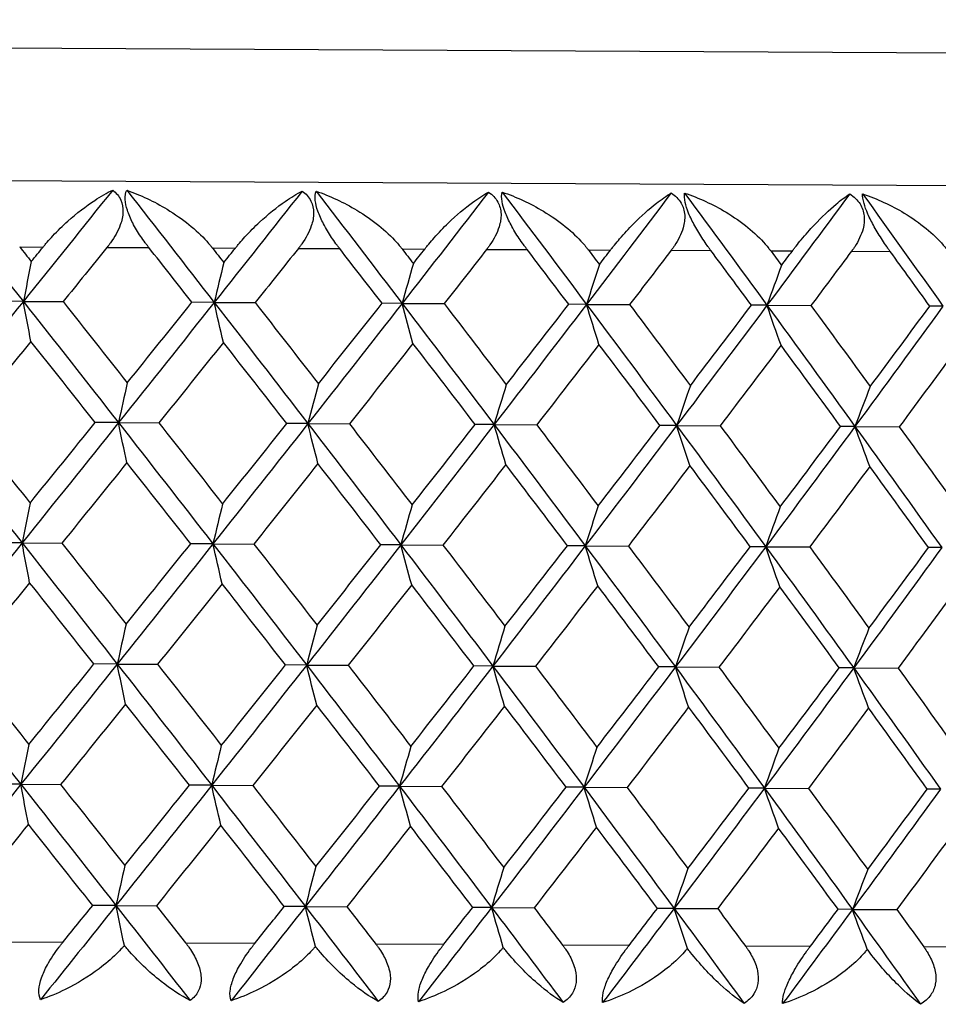
# Model space of a CAD drawing. Units: millimetres. Extents: x 32 to 1156, y 32 to 808.
# Drawn here: x 183 to 189, y 289 to 295 of the extents above; entities that cross this region are included whole.
import ezdxf

# ---------------------------------------------------------------- set-up
doc = ezdxf.new("R2010")
doc.units = ezdxf.units.MM
doc.header["$LTSCALE"] = 4
doc.layers.add('Visible (ISO)', color=7, linetype='Continuous', lineweight=25, true_color=0x00003f)
doc.layers.add('Visible Narrow (ISO)', color=7, linetype='Continuous', lineweight=25, true_color=0x00003f)

msp = doc.modelspace()

# ---------------------------------------------------------------- linework, layer by layer
at = {"layer": 'Visible (ISO)'}
for p, q in [((183.1593, 293.3054), (183.0122, 293.3062)), ((183.1593, 293.3054), (183.3995, 293.3042)), ((184.3121, 293.2995), (184.1779, 293.3002)), ((184.3121, 293.2995), (184.5597, 293.2982)), ((185.4472, 293.2936), (185.3261, 293.2942)), ((185.4472, 293.2936), (185.7014, 293.2923)), ((186.5614, 293.2878), (186.4537, 293.2884)), ((186.5614, 293.2878), (186.8216, 293.2865)), ((187.6517, 293.2822), (187.5578, 293.2826)), ((187.6517, 293.2822), (187.9172, 293.2808)), ((188.715, 293.2767), (188.6351, 293.2771)), ((183.734, 292.5733), (183.5932, 292.574)), ((183.734, 292.5733), (183.9779, 292.572)), ((184.8783, 292.5674), (184.7506, 292.568)), ((184.8783, 292.5674), (185.1293, 292.5661)), ((186.0033, 292.5615), (185.8889, 292.5621)), ((186.0033, 292.5615), (186.2607, 292.5602)), ((187.1059, 292.5558), (187.0051, 292.5563)), ((187.1059, 292.5558), (187.3689, 292.5545)), ((188.1831, 292.5502), (188.0962, 292.5507)), ((188.1831, 292.5502), (188.451, 292.5488)), ((183.1517, 291.8471), (183.0047, 291.8479)), ((183.1517, 291.8471), (183.3919, 291.8459)), ((184.3046, 291.8412), (184.1703, 291.8419)), ((184.3046, 291.8412), (184.5521, 291.8399)), ((185.4397, 291.8353), (185.3185, 291.8359)), ((185.4397, 291.8353), (185.6939, 291.834)), ((186.5538, 291.8295), (186.4462, 291.8301)), ((186.5538, 291.8295), (186.8141, 291.8282)), ((187.6441, 291.8238), (187.5502, 291.8243)), ((187.6441, 291.8238), (187.9096, 291.8225)), ((188.7074, 291.8183), (188.6275, 291.8188)), ((183.7264, 291.115), (183.5857, 291.1157)), ((183.7264, 291.115), (183.9703, 291.1137)), ((184.8708, 291.109), (184.743, 291.1097)), ((184.8708, 291.109), (185.1217, 291.1077)), ((185.9958, 291.1032), (185.8813, 291.1038)), ((185.9958, 291.1032), (186.2531, 291.1019)), ((187.0984, 291.0975), (186.9976, 291.098)), ((187.0984, 291.0975), (187.3613, 291.0961)), ((188.1755, 291.0919), (188.0886, 291.0924)), ((188.1755, 291.0919), (188.4434, 291.0905)), ((183.1442, 290.3888), (182.9971, 290.3896)), ((183.1442, 290.3888), (183.3843, 290.3876)), ((184.297, 290.3828), (184.1627, 290.3835)), ((184.297, 290.3828), (184.5446, 290.3816)), ((185.4321, 290.377), (185.311, 290.3776)), ((185.4321, 290.377), (185.6863, 290.3756)), ((186.5463, 290.3712), (186.4386, 290.3717)), ((186.5463, 290.3712), (186.8065, 290.3698)), ((187.6365, 290.3655), (187.5426, 290.366)), ((187.6365, 290.3655), (187.902, 290.3642)), ((188.6999, 290.36), (188.62, 290.3604)), ((183.7188, 289.6567), (183.5781, 289.6574)), ((183.7188, 289.6567), (183.9628, 289.6554)), ((184.8632, 289.6507), (184.7354, 289.6514)), ((184.8632, 289.6507), (185.1142, 289.6494)), ((185.9882, 289.6449), (185.8738, 289.6455)), ((185.9882, 289.6449), (186.2455, 289.6436)), ((187.0908, 289.6392), (186.99, 289.6397)), ((187.0908, 289.6392), (187.3538, 289.6378)), ((188.168, 289.6336), (188.0811, 289.6341)), ((188.168, 289.6336), (188.4358, 289.6322))]:
    msp.add_line(p, q, dxfattribs=at)
for points in [[(182.6236, 293.9838), (182.8026, 293.7577), (182.9812, 293.5316), (183.1593, 293.3054)], [(183.6989, 293.9782), (183.5196, 293.754), (183.3397, 293.5297), (183.1593, 293.3054)], [(183.7836, 293.9778), (183.9604, 293.7517), (184.1366, 293.5256), (184.3121, 293.2995)], [(184.8439, 293.9723), (184.6673, 293.748), (184.49, 293.5237), (184.3121, 293.2995)], [(184.9273, 293.9719), (185.1013, 293.7458), (185.2746, 293.5197), (185.4472, 293.2936)], [(185.9696, 293.9665), (185.7963, 293.7422), (185.6221, 293.5179), (185.4472, 293.2936)], [(186.0515, 293.966), (186.2223, 293.74), (186.3923, 293.5139), (186.5614, 293.2878)], [(187.0731, 293.9607), (186.9034, 293.7364), (186.7328, 293.5121), (186.5614, 293.2878)], [(187.1533, 293.9603), (187.3203, 293.7343), (187.4865, 293.5082), (187.6517, 293.2822)], [(188.1513, 293.9552), (187.9857, 293.7308), (187.8192, 293.5065), (187.6517, 293.2822)], [(188.2294, 293.9548), (188.3923, 293.7287), (188.5542, 293.5027), (188.715, 293.2767)], [(183.1371, 293.6347), (183.1605, 293.6053), (183.1839, 293.5758), (183.2073, 293.5464)], [(183.2073, 293.5464), (183.231, 293.5756), (183.2547, 293.6048), (183.2784, 293.634)], [(183.6645, 293.632), (183.5763, 293.5227), (183.4879, 293.4135), (183.3995, 293.3042)], [(184.1779, 293.3002), (184.0913, 293.4103), (184.0047, 293.5205), (183.9179, 293.6307)], [(184.301, 293.6287), (184.3241, 293.5992), (184.3472, 293.5698), (184.3703, 293.5403)], [(184.3703, 293.5403), (184.3936, 293.5695), (184.417, 293.5988), (184.4404, 293.628)], [(184.8208, 293.626), (184.7339, 293.5167), (184.6469, 293.4074), (184.5597, 293.2982)], [(185.3261, 293.2942), (185.241, 293.4044), (185.1557, 293.5145), (185.0703, 293.6247)], [(185.4472, 293.6228), (185.4699, 293.5933), (185.4926, 293.5638), (185.5153, 293.5344)], [(185.5153, 293.5344), (185.5383, 293.5636), (185.5613, 293.5928), (185.5842, 293.622)], [(185.958, 293.6201), (185.8727, 293.5108), (185.7871, 293.4015), (185.7014, 293.2923)], [(186.4537, 293.2884), (186.3703, 293.3985), (186.2867, 293.5087), (186.2029, 293.6188)], [(186.5725, 293.6169), (186.5948, 293.5875), (186.617, 293.558), (186.6393, 293.5286)], [(186.6393, 293.5286), (186.6618, 293.5578), (186.6843, 293.587), (186.7068, 293.6162)], [(187.0729, 293.6143), (186.9893, 293.505), (186.9056, 293.3957), (186.8216, 293.2865)], [(187.5578, 293.2826), (187.4762, 293.3928), (187.3945, 293.5029), (187.3125, 293.6131)], [(187.6739, 293.6112), (187.6956, 293.5818), (187.7174, 293.5523), (187.7391, 293.5229)], [(187.7391, 293.5229), (187.7611, 293.5521), (187.7831, 293.5813), (187.8051, 293.6105)], [(188.1624, 293.6087), (188.0809, 293.4994), (187.9991, 293.3901), (187.9172, 293.2808)], [(188.6351, 293.2771), (188.5557, 293.3872), (188.476, 293.4973), (188.3961, 293.6075)], [(183.2073, 293.5464), (183.1912, 293.4665), (183.1752, 293.3862), (183.1593, 293.3054)], [(184.3703, 293.5403), (184.3507, 293.4605), (184.3314, 293.3802), (184.3121, 293.2995)], [(185.5153, 293.5344), (185.4924, 293.4546), (185.4697, 293.3743), (185.4472, 293.2936)], [(186.6393, 293.5286), (186.6131, 293.4487), (186.5872, 293.3685), (186.5614, 293.2878)], [(187.7391, 293.5229), (187.7097, 293.4431), (187.6806, 293.3628), (187.6517, 293.2822)], [(183.1593, 293.3054), (182.9646, 293.0634), (182.7693, 292.8214), (182.5734, 292.5793)], [(183.1593, 293.3054), (183.3515, 293.0614), (183.5431, 292.8173), (183.734, 292.5733)], [(183.2048, 293.0641), (183.1895, 293.1441), (183.1743, 293.2246), (183.1593, 293.3054)], [(183.3995, 293.3042), (183.529, 293.1409), (183.6582, 292.9775), (183.787, 292.8142)], [(184.3121, 293.2995), (184.1201, 293.0574), (183.9274, 292.8153), (183.734, 292.5733)], [(183.787, 292.8142), (183.9176, 292.9762), (184.0479, 293.1381), (184.1779, 293.3002)], [(184.3121, 293.2995), (184.5016, 293.0554), (184.6904, 292.8114), (184.8783, 292.5674)], [(184.3678, 293.058), (184.3491, 293.1381), (184.3305, 293.2186), (184.3121, 293.2995)], [(184.5597, 293.2982), (184.6873, 293.1348), (184.8145, 292.9715), (184.9414, 292.8082)], [(185.4472, 293.2936), (185.2584, 293.0515), (185.0688, 292.8094), (184.8783, 292.5674)], [(184.9414, 292.8082), (185.07, 292.9702), (185.1982, 293.1322), (185.3261, 293.2942)], [(185.4472, 293.2936), (185.6335, 293.0496), (185.8189, 292.8055), (186.0033, 292.5615)], [(185.5128, 293.0521), (185.4908, 293.1322), (185.4689, 293.2127), (185.4472, 293.2936)], [(185.7014, 293.2923), (185.8268, 293.1289), (185.9518, 292.9656), (186.0763, 292.8023)], [(186.5614, 293.2878), (186.3764, 293.0457), (186.1903, 292.8036), (186.0033, 292.5615)], [(186.0763, 292.8023), (186.2025, 292.9643), (186.3284, 293.1263), (186.4537, 293.2884)], [(186.5614, 293.2878), (186.7439, 293.0438), (186.9255, 292.7998), (187.1059, 292.5558)], [(186.6368, 293.0463), (186.6114, 293.1264), (186.5863, 293.2069), (186.5614, 293.2878)], [(186.8216, 293.2865), (186.9444, 293.1232), (187.0668, 292.9598), (187.1886, 292.7965)], [(187.6517, 293.2822), (187.4708, 293.04), (187.2889, 292.7979), (187.1059, 292.5558)], [(187.1886, 292.7965), (187.3121, 292.9586), (187.4352, 293.1206), (187.5578, 293.2826)], [(187.6517, 293.2822), (187.8299, 293.0382), (188.0071, 292.7942), (188.1831, 292.5502)], [(187.7366, 293.0406), (187.708, 293.1207), (187.6797, 293.2012), (187.6517, 293.2822)], [(187.9172, 293.2808), (188.037, 293.1175), (188.1564, 292.9542), (188.2752, 292.7909)], [(188.715, 293.2767), (188.5389, 293.0345), (188.3616, 292.7924), (188.1831, 292.5502)], [(188.2752, 292.7909), (188.3957, 292.9529), (188.5157, 293.115), (188.6351, 293.2771)], [(183.2048, 293.0641), (183.0733, 292.902), (182.9416, 292.7401), (182.8097, 292.5781)], [(183.5932, 292.574), (183.4641, 292.7374), (183.3346, 292.9007), (183.2048, 293.0641)], [(184.3678, 293.058), (184.2381, 292.896), (184.1082, 292.734), (183.9779, 292.572)], [(184.7506, 292.568), (184.6233, 292.7314), (184.4957, 292.8947), (184.3678, 293.058)], [(185.5128, 293.0521), (185.3853, 292.8901), (185.2575, 292.7281), (185.1293, 292.5661)], [(185.8889, 292.5621), (185.7639, 292.7254), (185.6386, 292.8888), (185.5128, 293.0521)], [(186.6368, 293.0463), (186.5118, 292.8842), (186.3864, 292.7222), (186.2607, 292.5602)], [(187.0051, 292.5563), (186.8828, 292.7196), (186.76, 292.883), (186.6368, 293.0463)], [(187.7366, 293.0406), (187.6145, 292.8785), (187.4919, 292.7165), (187.3689, 292.5545)], [(188.0962, 292.5507), (187.9768, 292.714), (187.857, 292.8773), (187.7366, 293.0406)], [(188.8092, 293.035), (188.6904, 292.8729), (188.5709, 292.7109), (188.451, 292.5488)], [(183.787, 292.8142), (183.7692, 292.7343), (183.7515, 292.654), (183.734, 292.5733)], [(184.9414, 292.8082), (184.9202, 292.7283), (184.8992, 292.6481), (184.8783, 292.5674)], [(186.0763, 292.8023), (186.0518, 292.7225), (186.0275, 292.6422), (186.0033, 292.5615)], [(187.1886, 292.7965), (187.1608, 292.7167), (187.1333, 292.6365), (187.1059, 292.5558)], [(188.2752, 292.7909), (188.2443, 292.7111), (188.2136, 292.6309), (188.1831, 292.5502)], [(182.5734, 292.5793), (182.7667, 292.3352), (182.9595, 292.0912), (183.1517, 291.8471)], [(182.8097, 292.5781), (182.9399, 292.4147), (183.07, 292.2514), (183.1997, 292.088)], [(183.734, 292.5733), (183.5405, 292.3312), (183.3464, 292.0892), (183.1517, 291.8471)], [(183.1997, 292.088), (183.3312, 292.25), (183.4624, 292.412), (183.5932, 292.574)], [(183.734, 292.5733), (183.9249, 292.3292), (184.1151, 292.0852), (184.3046, 291.8412)], [(183.7845, 292.3319), (183.7675, 292.4119), (183.7507, 292.4924), (183.734, 292.5733)], [(183.9779, 292.572), (184.1065, 292.4087), (184.2348, 292.2453), (184.3627, 292.082)], [(184.8783, 292.5674), (184.6878, 292.3253), (184.4966, 292.0832), (184.3046, 291.8412)], [(184.3627, 292.082), (184.4923, 292.244), (184.6216, 292.406), (184.7506, 292.568)], [(184.8783, 292.5674), (185.0663, 292.3233), (185.2534, 292.0793), (185.4397, 291.8353)], [(184.9389, 292.3259), (184.9186, 292.406), (184.8984, 292.4864), (184.8783, 292.5674)], [(185.1293, 292.5661), (185.2558, 292.4027), (185.382, 292.2394), (185.5077, 292.0761)], [(186.0033, 292.5615), (185.8164, 292.3194), (185.6284, 292.0774), (185.4397, 291.8353)], [(185.5077, 292.0761), (185.6352, 292.2381), (185.7622, 292.4001), (185.8889, 292.5621)], [(186.0033, 292.5615), (186.1878, 292.3175), (186.3713, 292.0735), (186.5538, 291.8295)], [(186.0738, 292.32), (186.0501, 292.4001), (186.0266, 292.4806), (186.0033, 292.5615)], [(186.2607, 292.5602), (186.3848, 292.3969), (186.5085, 292.2336), (186.6317, 292.0703)], [(187.1059, 292.5558), (186.9229, 292.3137), (186.7389, 292.0716), (186.5538, 291.8295)], [(186.6317, 292.0703), (186.7566, 292.2323), (186.8811, 292.3943), (187.0051, 292.5563)], [(187.1059, 292.5558), (187.2864, 292.3118), (187.4658, 292.0678), (187.6441, 291.8238)], [(187.1861, 292.3142), (187.1592, 292.3943), (187.1324, 292.4749), (187.1059, 292.5558)], [(187.3689, 292.5545), (187.4903, 292.3911), (187.6111, 292.2278), (187.7315, 292.0646)], [(188.1831, 292.5502), (188.0046, 292.3081), (187.8249, 292.066), (187.6441, 291.8238)], [(187.7315, 292.0646), (187.8536, 292.2266), (187.9751, 292.3886), (188.0962, 292.5507)], [(188.1831, 292.5502), (188.3591, 292.3063), (188.5339, 292.0623), (188.7074, 291.8183)], [(188.2727, 292.3086), (188.2426, 292.3887), (188.2127, 292.4693), (188.1831, 292.5502)], [(188.451, 292.5488), (188.5693, 292.3856), (188.687, 292.2223), (188.8042, 292.059)], [(183.7845, 292.3319), (183.654, 292.1699), (183.5231, 292.0079), (183.3919, 291.8459)], [(184.1703, 291.8419), (184.042, 292.0052), (183.9134, 292.1685), (183.7845, 292.3319)], [(184.9389, 292.3259), (184.8104, 292.1639), (184.6814, 292.0019), (184.5521, 291.8399)], [(185.3185, 291.8359), (185.1924, 291.9992), (185.0658, 292.1626), (184.9389, 292.3259)], [(186.0738, 292.32), (185.9476, 292.158), (185.8209, 291.996), (185.6939, 291.834)], [(186.4462, 291.8301), (186.3225, 291.9934), (186.1984, 292.1567), (186.0738, 292.32)], [(187.1861, 292.3142), (187.0626, 292.1522), (186.9385, 291.9902), (186.8141, 291.8282)], [(187.5502, 291.8243), (187.4293, 291.9876), (187.308, 292.1509), (187.1861, 292.3142)], [(188.2727, 292.3086), (188.1522, 292.1466), (188.0312, 291.9845), (187.9096, 291.8225)], [(188.6275, 291.8188), (188.5098, 291.982), (188.3915, 292.1453), (188.2727, 292.3086)], [(183.1997, 292.088), (183.1836, 292.0082), (183.1676, 291.9279), (183.1517, 291.8471)], [(184.3627, 292.082), (184.3432, 292.0022), (184.3238, 291.9219), (184.3046, 291.8412)], [(185.5077, 292.0761), (185.4849, 291.9962), (185.4622, 291.916), (185.4397, 291.8353)], [(186.6317, 292.0703), (186.6056, 291.9904), (186.5796, 291.9102), (186.5538, 291.8295)], [(187.7315, 292.0646), (187.7022, 291.9847), (187.673, 291.9045), (187.6441, 291.8238)], [(183.1517, 291.8471), (182.957, 291.6051), (182.7617, 291.363), (182.5658, 291.121)], [(183.1517, 291.8471), (183.3439, 291.6031), (183.5355, 291.359), (183.7264, 291.115)], [(183.1972, 291.6057), (183.1819, 291.6858), (183.1668, 291.7662), (183.1517, 291.8471)], [(183.3919, 291.8459), (183.5214, 291.6825), (183.6506, 291.5192), (183.7795, 291.3559)], [(184.3046, 291.8412), (184.1126, 291.5991), (183.9198, 291.357), (183.7264, 291.115)], [(183.7795, 291.3559), (183.9101, 291.5179), (184.0403, 291.6799), (184.1703, 291.8419)], [(184.3046, 291.8412), (184.4941, 291.5971), (184.6828, 291.3531), (184.8708, 291.109)], [(184.3602, 291.5997), (184.3415, 291.6798), (184.323, 291.7603), (184.3046, 291.8412)], [(184.5521, 291.8399), (184.6797, 291.6765), (184.807, 291.5132), (184.9339, 291.3499)], [(185.4397, 291.8353), (185.2509, 291.5932), (185.0612, 291.3511), (184.8708, 291.109)], [(184.9339, 291.3499), (185.0625, 291.5119), (185.1907, 291.6739), (185.3185, 291.8359)], [(185.4397, 291.8353), (185.6259, 291.5913), (185.8113, 291.3472), (185.9958, 291.1032)], [(185.5052, 291.5938), (185.4832, 291.6739), (185.4613, 291.7544), (185.4397, 291.8353)], [(185.6939, 291.834), (185.8193, 291.6706), (185.9442, 291.5073), (186.0688, 291.344)], [(186.5538, 291.8295), (186.3688, 291.5874), (186.1828, 291.3453), (185.9958, 291.1032)], [(186.0688, 291.344), (186.195, 291.506), (186.3208, 291.668), (186.4462, 291.8301)], [(186.5538, 291.8295), (186.7364, 291.5855), (186.9179, 291.3415), (187.0984, 291.0975)], [(186.6292, 291.588), (186.6039, 291.668), (186.5788, 291.7486), (186.5538, 291.8295)], [(186.8141, 291.8282), (186.9369, 291.6648), (187.0592, 291.5015), (187.181, 291.3382)], [(187.6441, 291.8238), (187.4633, 291.5817), (187.2814, 291.3396), (187.0984, 291.0975)], [(187.181, 291.3382), (187.3046, 291.5003), (187.4276, 291.6623), (187.5502, 291.8243)], [(187.6441, 291.8238), (187.8224, 291.5799), (187.9995, 291.3359), (188.1755, 291.0919)], [(187.729, 291.5823), (187.7005, 291.6624), (187.6722, 291.7429), (187.6441, 291.8238)], [(187.9096, 291.8225), (188.0295, 291.6592), (188.1488, 291.4959), (188.2676, 291.3326)], [(188.7074, 291.8183), (188.5313, 291.5762), (188.354, 291.3341), (188.1755, 291.0919)], [(188.2676, 291.3326), (188.3882, 291.4946), (188.5081, 291.6567), (188.6275, 291.8188)], [(183.1972, 291.6057), (183.0658, 291.4438), (182.9341, 291.2818), (182.8021, 291.1198)], [(183.5857, 291.1157), (183.4565, 291.2791), (183.327, 291.4424), (183.1972, 291.6057)], [(184.3602, 291.5997), (184.2306, 291.4377), (184.1006, 291.2757), (183.9703, 291.1137)], [(184.743, 291.1097), (184.6158, 291.273), (184.4881, 291.4364), (184.3602, 291.5997)], [(185.5052, 291.5938), (185.3778, 291.4318), (185.25, 291.2698), (185.1217, 291.1077)], [(185.8813, 291.1038), (185.7564, 291.2671), (185.631, 291.4305), (185.5052, 291.5938)], [(186.6292, 291.588), (186.5043, 291.4259), (186.3789, 291.2639), (186.2531, 291.1019)], [(186.9976, 291.098), (186.8752, 291.2613), (186.7524, 291.4246), (186.6292, 291.588)], [(187.729, 291.5823), (187.607, 291.4202), (187.4844, 291.2582), (187.3613, 291.0961)], [(188.0886, 291.0924), (187.9693, 291.2557), (187.8494, 291.419), (187.729, 291.5823)], [(188.8017, 291.5767), (188.6828, 291.4146), (188.5634, 291.2526), (188.4434, 291.0905)], [(183.7795, 291.3559), (183.7617, 291.276), (183.744, 291.1957), (183.7264, 291.115)], [(184.9339, 291.3499), (184.9127, 291.27), (184.8916, 291.1898), (184.8708, 291.109)], [(186.0688, 291.344), (186.0443, 291.2642), (186.0199, 291.1839), (185.9958, 291.1032)], [(187.181, 291.3382), (187.1533, 291.2584), (187.1257, 291.1782), (187.0984, 291.0975)], [(188.2676, 291.3326), (188.2367, 291.2528), (188.206, 291.1726), (188.1755, 291.0919)], [(182.5658, 291.121), (182.7592, 290.8769), (182.952, 290.6329), (183.1442, 290.3888)], [(182.8021, 291.1198), (182.9324, 290.9564), (183.0624, 290.7931), (183.1922, 290.6297)], [(183.7264, 291.115), (183.533, 290.8729), (183.3389, 290.6309), (183.1442, 290.3888)], [(183.1922, 290.6297), (183.3236, 290.7917), (183.4548, 290.9537), (183.5857, 291.1157)], [(183.7264, 291.115), (183.9173, 290.8709), (184.1075, 290.6269), (184.297, 290.3828)], [(183.777, 290.8736), (183.76, 290.9536), (183.7431, 291.0341), (183.7264, 291.115)], [(183.9703, 291.1137), (184.0989, 290.9504), (184.2272, 290.787), (184.3552, 290.6237)], [(184.8708, 291.109), (184.6803, 290.867), (184.489, 290.6249), (184.297, 290.3828)], [(184.3552, 290.6237), (184.4848, 290.7857), (184.6141, 290.9477), (184.743, 291.1097)], [(184.8708, 291.109), (185.0587, 290.865), (185.2458, 290.621), (185.4321, 290.377)], [(184.9314, 290.8676), (184.911, 290.9476), (184.8908, 291.0281), (184.8708, 291.109)], [(185.1217, 291.1077), (185.2483, 290.9444), (185.3744, 290.7811), (185.5002, 290.6178)], [(185.9958, 291.1032), (185.8088, 290.8611), (185.6209, 290.619), (185.4321, 290.377)], [(185.5002, 290.6178), (185.6276, 290.7798), (185.7547, 290.9418), (185.8813, 291.1038)], [(185.9958, 291.1032), (186.1802, 290.8592), (186.3638, 290.6152), (186.5463, 290.3712)], [(186.0663, 290.8617), (186.0426, 290.9418), (186.0191, 291.0223), (185.9958, 291.1032)], [(186.2531, 291.1019), (186.3772, 290.9386), (186.5009, 290.7753), (186.6241, 290.6119)], [(187.0984, 291.0975), (186.9154, 290.8554), (186.7313, 290.6133), (186.5463, 290.3712)], [(186.6241, 290.6119), (186.7491, 290.774), (186.8736, 290.936), (186.9976, 291.098)], [(187.0984, 291.0975), (187.2788, 290.8535), (187.4582, 290.6095), (187.6365, 290.3655)], [(187.1785, 290.8559), (187.1516, 290.936), (187.1249, 291.0166), (187.0984, 291.0975)], [(187.3613, 291.0961), (187.4827, 290.9328), (187.6036, 290.7695), (187.724, 290.6062)], [(188.1755, 291.0919), (187.997, 290.8498), (187.8173, 290.6077), (187.6365, 290.3655)], [(187.724, 290.6062), (187.846, 290.7683), (187.9676, 290.9303), (188.0886, 291.0924)], [(188.1755, 291.0919), (188.3515, 290.8479), (188.5263, 290.604), (188.6999, 290.36)], [(188.2652, 290.8503), (188.235, 290.9304), (188.2052, 291.011), (188.1755, 291.0919)], [(188.4434, 291.0905), (188.5617, 290.9272), (188.6794, 290.764), (188.7966, 290.6007)], [(183.777, 290.8736), (183.6464, 290.7116), (183.5155, 290.5496), (183.3843, 290.3876)], [(184.1627, 290.3835), (184.0345, 290.5469), (183.9059, 290.7102), (183.777, 290.8736)], [(184.9314, 290.8676), (184.8028, 290.7056), (184.6739, 290.5436), (184.5446, 290.3816)], [(185.311, 290.3776), (185.1848, 290.5409), (185.0583, 290.7042), (184.9314, 290.8676)], [(186.0663, 290.8617), (185.94, 290.6997), (185.8134, 290.5377), (185.6863, 290.3756)], [(186.4386, 290.3717), (186.3149, 290.5351), (186.1908, 290.6984), (186.0663, 290.8617)], [(187.1785, 290.8559), (187.055, 290.6939), (186.931, 290.5319), (186.8065, 290.3698)], [(187.5426, 290.366), (187.4218, 290.5293), (187.3004, 290.6926), (187.1785, 290.8559)], [(188.2652, 290.8503), (188.1447, 290.6883), (188.0236, 290.5262), (187.902, 290.3642)], [(188.62, 290.3604), (188.5023, 290.5237), (188.384, 290.687), (188.2652, 290.8503)], [(183.1922, 290.6297), (183.1761, 290.5499), (183.1601, 290.4695), (183.1442, 290.3888)], [(184.3552, 290.6237), (184.3356, 290.5438), (184.3163, 290.4636), (184.297, 290.3828)], [(185.5002, 290.6178), (185.4773, 290.5379), (185.4546, 290.4577), (185.4321, 290.377)], [(186.6241, 290.6119), (186.598, 290.5321), (186.572, 290.4519), (186.5463, 290.3712)], [(187.724, 290.6062), (187.6946, 290.5264), (187.6655, 290.4462), (187.6365, 290.3655)], [(183.1442, 290.3888), (182.9495, 290.1468), (182.7541, 289.9047), (182.5583, 289.6627)], [(183.1442, 290.3888), (183.3364, 290.1448), (183.5279, 289.9007), (183.7188, 289.6567)], [(183.1897, 290.1474), (183.1744, 290.2275), (183.1592, 290.3079), (183.1442, 290.3888)], [(183.3843, 290.3876), (183.5138, 290.2242), (183.643, 290.0609), (183.7719, 289.8975)], [(184.297, 290.3828), (184.105, 290.1408), (183.9123, 289.8987), (183.7188, 289.6567)], [(183.7719, 289.8975), (183.9025, 290.0596), (184.0328, 290.2216), (184.1627, 290.3835)], [(184.297, 290.3828), (184.4865, 290.1388), (184.6753, 289.8948), (184.8632, 289.6507)], [(184.3527, 290.1414), (184.334, 290.2215), (184.3154, 290.3019), (184.297, 290.3828)], [(184.5446, 290.3816), (184.6722, 290.2182), (184.7994, 290.0549), (184.9263, 289.8916)], [(185.4321, 290.377), (185.2433, 290.1349), (185.0537, 289.8928), (184.8632, 289.6507)], [(184.9263, 289.8916), (185.0549, 290.0536), (185.1831, 290.2156), (185.311, 290.3776)], [(185.4321, 290.377), (185.6184, 290.1329), (185.8038, 289.8889), (185.9882, 289.6449)], [(185.4977, 290.1355), (185.4756, 290.2155), (185.4538, 290.296), (185.4321, 290.377)], [(185.6863, 290.3756), (185.8117, 290.2123), (185.9367, 290.049), (186.0612, 289.8857)], [(186.5463, 290.3712), (186.3612, 290.1291), (186.1752, 289.887), (185.9882, 289.6449)], [(186.0612, 289.8857), (186.1875, 290.0477), (186.3133, 290.2097), (186.4386, 290.3717)], [(186.5463, 290.3712), (186.7288, 290.1272), (186.9103, 289.8832), (187.0908, 289.6392)], [(186.6216, 290.1296), (186.5963, 290.2097), (186.5712, 290.2902), (186.5463, 290.3712)], [(186.8065, 290.3698), (186.9293, 290.2065), (187.0516, 290.0432), (187.1735, 289.8799)], [(187.6365, 290.3655), (187.4557, 290.1234), (187.2738, 289.8813), (187.0908, 289.6392)], [(187.1735, 289.8799), (187.297, 290.042), (187.4201, 290.204), (187.5426, 290.366)], [(187.6365, 290.3655), (187.8148, 290.1216), (187.992, 289.8776), (188.168, 289.6336)], [(187.7215, 290.1239), (187.6929, 290.204), (187.6646, 290.2846), (187.6365, 290.3655)], [(187.902, 290.3642), (188.0219, 290.2009), (188.1413, 290.0376), (188.2601, 289.8743)], [(188.6999, 290.36), (188.5238, 290.1179), (188.3465, 289.8757), (188.168, 289.6336)], [(188.2601, 289.8743), (188.3806, 290.0363), (188.5006, 290.1984), (188.62, 290.3604)], [(183.1897, 290.1474), (183.0583, 289.9855), (182.9265, 289.8235), (182.7945, 289.6615)], [(183.5781, 289.6574), (183.4489, 289.8207), (183.3194, 289.9841), (183.1897, 290.1474)], [(184.3527, 290.1414), (184.223, 289.9794), (184.0931, 289.8174), (183.9628, 289.6554)], [(184.7354, 289.6514), (184.6082, 289.8147), (184.4806, 289.9781), (184.3527, 290.1414)], [(185.4977, 290.1355), (185.3702, 289.9735), (185.2424, 289.8115), (185.1142, 289.6494)], [(185.8738, 289.6455), (185.7488, 289.8088), (185.6234, 289.9721), (185.4977, 290.1355)], [(186.6216, 290.1296), (186.4967, 289.9676), (186.3714, 289.8056), (186.2455, 289.6436)], [(186.99, 289.6397), (186.8677, 289.803), (186.7449, 289.9663), (186.6216, 290.1296)], [(187.7215, 290.1239), (187.5994, 289.9619), (187.4768, 289.7999), (187.3538, 289.6378)], [(188.0811, 289.6341), (187.9617, 289.7974), (187.8418, 289.9606), (187.7215, 290.1239)], [(188.7941, 290.1184), (188.6753, 289.9563), (188.5558, 289.7943), (188.4358, 289.6322)], [(183.7719, 289.8975), (183.7541, 289.8177), (183.7364, 289.7374), (183.7188, 289.6567)], [(184.9263, 289.8916), (184.9051, 289.8117), (184.8841, 289.7314), (184.8632, 289.6507)], [(186.0612, 289.8857), (186.0367, 289.8058), (186.0124, 289.7256), (185.9882, 289.6449)], [(187.1735, 289.8799), (187.1457, 289.8001), (187.1182, 289.7199), (187.0908, 289.6392)], [(188.2601, 289.8743), (188.2292, 289.7945), (188.1984, 289.7143), (188.168, 289.6336)], [(183.7188, 289.6567), (183.5673, 289.467), (183.4153, 289.2773), (183.2629, 289.0876)], [(183.3969, 289.4333), (183.4574, 289.508), (183.5178, 289.5827), (183.5781, 289.6574)], [(183.7188, 289.6567), (183.8684, 289.4654), (184.0176, 289.2742), (184.1664, 289.0829)], [(183.7694, 289.4156), (183.7524, 289.4955), (183.7355, 289.5759), (183.7188, 289.6567)], [(183.9628, 289.6554), (184.0221, 289.5801), (184.0813, 289.5048), (184.1404, 289.4295)], [(184.8632, 289.6507), (184.7139, 289.461), (184.5642, 289.2713), (184.414, 289.0816)], [(184.5569, 289.4273), (184.6165, 289.502), (184.676, 289.5767), (184.7354, 289.6514)], [(184.8632, 289.6507), (185.0105, 289.4595), (185.1573, 289.2683), (185.3035, 289.077)], [(184.9237, 289.4096), (184.9034, 289.4896), (184.8832, 289.5699), (184.8632, 289.6507)], [(185.1142, 289.6494), (185.1725, 289.5741), (185.2308, 289.4988), (185.2889, 289.4235)], [(185.9882, 289.6449), (185.8417, 289.4552), (185.6946, 289.2655), (185.5469, 289.0758)], [(185.6983, 289.4214), (185.7569, 289.4961), (185.8154, 289.5708), (185.8738, 289.6455)], [(185.9882, 289.6449), (186.1328, 289.4537), (186.2767, 289.2625), (186.4201, 289.0712)], [(186.0586, 289.4038), (186.035, 289.4837), (186.0115, 289.5641), (185.9882, 289.6449)], [(186.2455, 289.6436), (186.3028, 289.5683), (186.3599, 289.493), (186.4169, 289.4177)], [(187.0908, 289.6392), (186.9474, 289.4495), (186.8034, 289.2597), (186.6587, 289.07)], [(186.8182, 289.4156), (186.8756, 289.4903), (186.9328, 289.565), (186.99, 289.6397)], [(187.0908, 289.6392), (187.2322, 289.448), (187.373, 289.2568), (187.5131, 289.0656)], [(187.1709, 289.398), (187.144, 289.478), (187.1173, 289.5584), (187.0908, 289.6392)], [(187.3538, 289.6378), (187.4097, 289.5625), (187.4656, 289.4872), (187.5213, 289.412)], [(188.168, 289.6336), (188.0281, 289.4439), (187.8875, 289.2541), (187.7462, 289.0644)], [(187.9133, 289.4099), (187.9693, 289.4846), (188.0253, 289.5593), (188.0811, 289.6341)], [(188.168, 289.6336), (188.3059, 289.4424), (188.4431, 289.2512), (188.5795, 289.0601)], [(188.2575, 289.3924), (188.2274, 289.4723), (188.1976, 289.5528), (188.168, 289.6336)], [(188.4358, 289.6322), (188.4904, 289.5569), (188.5448, 289.4816), (188.5991, 289.4064)]]:
    msp.add_open_spline(points, degree=3, dxfattribs=at)
for points, knots in [([(183.2784, 293.634), (183.2797, 293.6356), (183.281, 293.6372), (183.2843, 293.6412), (183.2862, 293.6435), (183.293, 293.6517), (183.298, 293.6576), (183.3142, 293.6764), (183.3256, 293.689), (183.3668, 293.7332), (183.3975, 293.763), (183.4821, 293.8388), (183.5372, 293.881), (183.6272, 293.94), (183.6637, 293.961), (183.6989, 293.9782)], [0.00000069, 0.00000069, 0.00000069, 0.00000069, 0.00063374, 0.00063374, 0.00154901, 0.00154901, 0.00390117, 0.00390117, 0.00916284, 0.00916284, 0.02280176, 0.02280176, 0.0469479, 0.0469479, 0.06377761, 0.06377761, 0.06377761, 0.06377761]), ([(183.6989, 293.9782), (183.72, 293.9621), (183.737, 293.942), (183.7577, 293.8957), (183.7621, 293.8713), (183.7603, 293.8197), (183.7545, 293.7938), (183.7315, 293.7306), (183.7104, 293.6939), (183.6816, 293.6541), (183.6777, 293.6488), (183.6719, 293.6414), (183.6702, 293.6392), (183.6678, 293.6361), (183.6671, 293.6352), (183.6658, 293.6336), (183.6651, 293.6328), (183.6645, 293.632)], [0, 0, 0, 0, 0.01055462, 0.01055462, 0.02005986, 0.02005986, 0.02911691, 0.02911691, 0.04214172, 0.04214172, 0.04415589, 0.04415589, 0.04500566, 0.04500566, 0.04533894, 0.04533894, 0.04564883, 0.04564883, 0.04564883, 0.04564883]), ([(183.9179, 293.6307), (183.9166, 293.6323), (183.9153, 293.6339), (183.9122, 293.6379), (183.9104, 293.6402), (183.9041, 293.6484), (183.8997, 293.6544), (183.8861, 293.6728), (183.877, 293.6856), (183.8507, 293.7249), (183.8342, 293.7521), (183.8066, 293.8057), (183.7956, 293.8317), (183.7804, 293.8798), (183.7761, 293.9012), (183.7737, 293.9435), (183.7769, 293.9625), (183.7836, 293.9778)], [0.00000089, 0.00000089, 0.00000089, 0.00000089, 0.00063, 0.00063, 0.00152682, 0.00152682, 0.00376354, 0.00376354, 0.00844522, 0.00844522, 0.0179665, 0.0179665, 0.02707432, 0.02707432, 0.03556399, 0.03556399, 0.04568337, 0.04568337, 0.04568337, 0.04568337]), ([(183.7836, 293.9778), (183.8664, 293.9489), (183.9496, 293.9096), (184.1218, 293.8049), (184.2042, 293.7382), (184.2746, 293.6606), (184.2819, 293.6521), (184.2912, 293.6409), (184.2934, 293.6383), (184.2965, 293.6344), (184.2975, 293.6331), (184.2993, 293.6308), (184.3002, 293.6298), (184.301, 293.6287)], [0, 0, 0, 0, 0.02768351, 0.02768351, 0.06111246, 0.06111246, 0.06512053, 0.06512053, 0.06635376, 0.06635376, 0.06691775, 0.06691775, 0.06741081, 0.06741081, 0.06741081, 0.06741081]), ([(184.4404, 293.628), (184.4417, 293.6296), (184.443, 293.6312), (184.4461, 293.6352), (184.448, 293.6375), (184.4548, 293.6457), (184.4597, 293.6516), (184.4756, 293.6703), (184.4867, 293.683), (184.527, 293.7271), (184.5567, 293.757), (184.6383, 293.8328), (184.691, 293.875), (184.7764, 293.9341), (184.8109, 293.9551), (184.8439, 293.9723)], [0.00000069, 0.00000069, 0.00000069, 0.00000069, 0.00063374, 0.00063374, 0.00154901, 0.00154901, 0.00390117, 0.00390117, 0.00916284, 0.00916284, 0.02280176, 0.02280176, 0.0469479, 0.0469479, 0.06377761, 0.06377761, 0.06377761, 0.06377761]), ([(184.8439, 293.9723), (184.8662, 293.9562), (184.8844, 293.9361), (184.9073, 293.8897), (184.9127, 293.8653), (184.9127, 293.8138), (184.9077, 293.7878), (184.8862, 293.7246), (184.8659, 293.6879), (184.8377, 293.6481), (184.8338, 293.6428), (184.8281, 293.6354), (184.8264, 293.6332), (184.8241, 293.6301), (184.8234, 293.6293), (184.8221, 293.6276), (184.8215, 293.6268), (184.8208, 293.626)], [0, 0, 0, 0, 0.01055462, 0.01055462, 0.02005986, 0.02005986, 0.02911691, 0.02911691, 0.04214172, 0.04214172, 0.04415589, 0.04415589, 0.04500566, 0.04500566, 0.04533894, 0.04533894, 0.04564883, 0.04564883, 0.04564883, 0.04564883]), ([(185.0703, 293.6247), (185.069, 293.6263), (185.0678, 293.628), (185.0647, 293.6319), (185.063, 293.6343), (185.0567, 293.6425), (185.0523, 293.6484), (185.0389, 293.6668), (185.0299, 293.6796), (185.0036, 293.7189), (184.987, 293.7461), (184.9587, 293.7998), (184.947, 293.8257), (184.9303, 293.8738), (184.9252, 293.8952), (184.9204, 293.9376), (184.9222, 293.9566), (184.9273, 293.9719)], [0.00000089, 0.00000089, 0.00000089, 0.00000089, 0.00063, 0.00063, 0.00152682, 0.00152682, 0.00376354, 0.00376354, 0.00844522, 0.00844522, 0.0179665, 0.0179665, 0.02707432, 0.02707432, 0.03556399, 0.03556399, 0.04568337, 0.04568337, 0.04568337, 0.04568337]), ([(184.9273, 293.9719), (185.0115, 293.943), (185.0957, 293.9037), (185.2691, 293.7989), (185.3516, 293.7323), (185.4212, 293.6547), (185.4284, 293.6462), (185.4376, 293.635), (185.4397, 293.6323), (185.4428, 293.6284), (185.4438, 293.6272), (185.4456, 293.6249), (185.4464, 293.6238), (185.4472, 293.6228)], [0, 0, 0, 0, 0.02768351, 0.02768351, 0.06111246, 0.06111246, 0.06512053, 0.06512053, 0.06635376, 0.06635376, 0.06691775, 0.06691775, 0.06741081, 0.06741081, 0.06741081, 0.06741081]), ([(185.5842, 293.622), (185.5855, 293.6237), (185.5868, 293.6253), (185.5899, 293.6292), (185.5917, 293.6315), (185.5984, 293.6398), (185.6032, 293.6457), (185.6187, 293.6644), (185.6296, 293.6771), (185.6687, 293.7212), (185.6974, 293.751), (185.7759, 293.8269), (185.826, 293.8692), (185.9066, 293.9282), (185.9389, 293.9492), (185.9696, 293.9665)], [0.00000069, 0.00000069, 0.00000069, 0.00000069, 0.00063374, 0.00063374, 0.00154901, 0.00154901, 0.00390117, 0.00390117, 0.00916284, 0.00916284, 0.02280176, 0.02280176, 0.0469479, 0.0469479, 0.06377761, 0.06377761, 0.06377761, 0.06377761]), ([(185.9696, 293.9665), (185.9931, 293.9503), (186.0124, 293.9303), (186.0375, 293.8839), (186.0439, 293.8594), (186.0457, 293.8079), (186.0415, 293.782), (186.0217, 293.7188), (186.0021, 293.6821), (185.9745, 293.6422), (185.9707, 293.6369), (185.9652, 293.6295), (185.9635, 293.6273), (185.9612, 293.6242), (185.9605, 293.6234), (185.9592, 293.6217), (185.9586, 293.6209), (185.958, 293.6201)], [0, 0, 0, 0, 0.01055462, 0.01055462, 0.02005986, 0.02005986, 0.02911691, 0.02911691, 0.04214172, 0.04214172, 0.04415589, 0.04415589, 0.04500566, 0.04500566, 0.04533894, 0.04533894, 0.04564883, 0.04564883, 0.04564883, 0.04564883]), ([(186.2029, 293.6188), (186.2016, 293.6205), (186.2004, 293.6221), (186.1974, 293.6261), (186.1957, 293.6284), (186.1896, 293.6366), (186.1852, 293.6425), (186.1719, 293.661), (186.1631, 293.6737), (186.1368, 293.713), (186.1202, 293.7403), (186.0912, 293.7939), (186.079, 293.8198), (186.0608, 293.8679), (186.0548, 293.8894), (186.0477, 293.9317), (186.048, 293.9507), (186.0515, 293.966)], [0.00000089, 0.00000089, 0.00000089, 0.00000089, 0.00063, 0.00063, 0.00152682, 0.00152682, 0.00376354, 0.00376354, 0.00844522, 0.00844522, 0.0179665, 0.0179665, 0.02707432, 0.02707432, 0.03556399, 0.03556399, 0.04568337, 0.04568337, 0.04568337, 0.04568337]), ([(186.0515, 293.966), (186.1369, 293.9371), (186.2219, 293.8978), (186.3961, 293.7931), (186.4783, 293.7264), (186.5469, 293.6488), (186.5541, 293.6404), (186.5631, 293.6291), (186.5652, 293.6265), (186.5682, 293.6226), (186.5692, 293.6214), (186.5709, 293.6191), (186.5717, 293.618), (186.5725, 293.6169)], [0, 0, 0, 0, 0.02768351, 0.02768351, 0.06111246, 0.06111246, 0.06512053, 0.06512053, 0.06635376, 0.06635376, 0.06691775, 0.06691775, 0.06741081, 0.06741081, 0.06741081, 0.06741081]), ([(186.7068, 293.6162), (186.7081, 293.6179), (186.7093, 293.6195), (186.7124, 293.6234), (186.7142, 293.6257), (186.7207, 293.634), (186.7253, 293.6398), (186.7405, 293.6586), (186.7511, 293.6713), (186.789, 293.7154), (186.8166, 293.7452), (186.8916, 293.8211), (186.9391, 293.8634), (187.0146, 293.9225), (187.0447, 293.9435), (187.0731, 293.9607)], [0.00000069, 0.00000069, 0.00000069, 0.00000069, 0.00063374, 0.00063374, 0.00154901, 0.00154901, 0.00390117, 0.00390117, 0.00916284, 0.00916284, 0.02280176, 0.02280176, 0.0469479, 0.0469479, 0.06377761, 0.06377761, 0.06377761, 0.06377761]), ([(187.0731, 293.9607), (187.0976, 293.9446), (187.118, 293.9245), (187.1453, 293.8781), (187.1526, 293.8537), (187.1561, 293.8021), (187.1527, 293.7762), (187.1346, 293.713), (187.1158, 293.6763), (187.089, 293.6364), (187.0853, 293.6311), (187.0799, 293.6237), (187.0783, 293.6215), (187.076, 293.6184), (187.0753, 293.6176), (187.0741, 293.6159), (187.0735, 293.6151), (187.0729, 293.6143)], [0, 0, 0, 0, 0.01055462, 0.01055462, 0.02005986, 0.02005986, 0.02911691, 0.02911691, 0.04214172, 0.04214172, 0.04415589, 0.04415589, 0.04500566, 0.04500566, 0.04533894, 0.04533894, 0.04564883, 0.04564883, 0.04564883, 0.04564883]), ([(187.3125, 293.6131), (187.3113, 293.6147), (187.3101, 293.6163), (187.3072, 293.6203), (187.3054, 293.6226), (187.2995, 293.6308), (187.2952, 293.6368), (187.2821, 293.6552), (187.2733, 293.668), (187.2473, 293.7073), (187.2306, 293.7345), (187.2011, 293.7881), (187.1884, 293.8141), (187.1688, 293.8622), (187.1618, 293.8836), (187.1524, 293.926), (187.1513, 293.945), (187.1533, 293.9603)], [0.00000089, 0.00000089, 0.00000089, 0.00000089, 0.00063, 0.00063, 0.00152682, 0.00152682, 0.00376354, 0.00376354, 0.00844522, 0.00844522, 0.0179665, 0.0179665, 0.02707432, 0.02707432, 0.03556399, 0.03556399, 0.04568337, 0.04568337, 0.04568337, 0.04568337]), ([(187.1533, 293.9603), (187.2395, 293.9314), (187.3251, 293.8921), (187.4996, 293.7873), (187.5813, 293.7207), (187.6488, 293.6431), (187.6558, 293.6347), (187.6647, 293.6234), (187.6667, 293.6208), (187.6697, 293.6169), (187.6706, 293.6157), (187.6723, 293.6134), (187.6731, 293.6123), (187.6739, 293.6112)], [0, 0, 0, 0, 0.02768351, 0.02768351, 0.06111246, 0.06111246, 0.06512053, 0.06512053, 0.06635376, 0.06635376, 0.06691775, 0.06691775, 0.06741081, 0.06741081, 0.06741081, 0.06741081]), ([(187.8051, 293.6105), (187.8063, 293.6122), (187.8075, 293.6138), (187.8105, 293.6177), (187.8123, 293.62), (187.8186, 293.6283), (187.8231, 293.6341), (187.8379, 293.6529), (187.8481, 293.6656), (187.8847, 293.7097), (187.9112, 293.7396), (187.9825, 293.8155), (188.0272, 293.8577), (188.0975, 293.9169), (188.1253, 293.9379), (188.1513, 293.9552)], [0.00000069, 0.00000069, 0.00000069, 0.00000069, 0.00063374, 0.00063374, 0.00154901, 0.00154901, 0.00390117, 0.00390117, 0.00916284, 0.00916284, 0.02280176, 0.02280176, 0.0469479, 0.0469479, 0.06377761, 0.06377761, 0.06377761, 0.06377761]), ([(188.1513, 293.9552), (188.1768, 293.939), (188.1982, 293.9189), (188.2275, 293.8725), (188.2358, 293.8481), (188.241, 293.7965), (188.2384, 293.7706), (188.2221, 293.7074), (188.2042, 293.6706), (188.1781, 293.6308), (188.1745, 293.6255), (188.1693, 293.618), (188.1677, 293.6158), (188.1655, 293.6128), (188.1648, 293.6119), (188.1636, 293.6103), (188.163, 293.6095), (188.1624, 293.6087)], [0, 0, 0, 0, 0.01055462, 0.01055462, 0.02005986, 0.02005986, 0.02911691, 0.02911691, 0.04214172, 0.04214172, 0.04415589, 0.04415589, 0.04500566, 0.04500566, 0.04533894, 0.04533894, 0.04564883, 0.04564883, 0.04564883, 0.04564883]), ([(188.3961, 293.6075), (188.3949, 293.6091), (188.3938, 293.6107), (188.3909, 293.6147), (188.3892, 293.617), (188.3834, 293.6252), (188.3792, 293.6311), (188.3664, 293.6496), (188.3578, 293.6623), (188.332, 293.7016), (188.3153, 293.7289), (188.2853, 293.7825), (188.2722, 293.8085), (188.2511, 293.8566), (188.2433, 293.878), (188.2316, 293.9204), (188.229, 293.9394), (188.2294, 293.9548)], [0.00000089, 0.00000089, 0.00000089, 0.00000089, 0.00063, 0.00063, 0.00152682, 0.00152682, 0.00376354, 0.00376354, 0.00844522, 0.00844522, 0.0179665, 0.0179665, 0.02707432, 0.02707432, 0.03556399, 0.03556399, 0.04568337, 0.04568337, 0.04568337, 0.04568337]), ([(188.2294, 293.9548), (188.3164, 293.9258), (188.4022, 293.8865), (188.5765, 293.7818), (188.6576, 293.7151), (188.7238, 293.6375), (188.7306, 293.6291), (188.7393, 293.6179), (188.7413, 293.6152), (188.7441, 293.6113), (188.745, 293.6101), (188.7467, 293.6078), (188.7475, 293.6067), (188.7483, 293.6056)], [0, 0, 0, 0, 0.02768351, 0.02768351, 0.06111246, 0.06111246, 0.06512053, 0.06512053, 0.06635376, 0.06635376, 0.06691775, 0.06691775, 0.06741081, 0.06741081, 0.06741081, 0.06741081]), ([(183.2629, 289.0876), (183.2554, 289.1036), (183.2518, 289.1237), (183.2546, 289.1699), (183.2599, 289.1943), (183.278, 289.2457), (183.2899, 289.2716), (183.3245, 289.3347), (183.3492, 289.3714), (183.3794, 289.4112), (183.3835, 289.4165), (183.3894, 289.424), (183.3912, 289.4262), (183.3936, 289.4292), (183.3943, 289.4301), (183.3956, 289.4317), (183.3963, 289.4325), (183.3969, 289.4333)], [0, 0, 0, 0, 0.01055462, 0.01055462, 0.02005986, 0.02005986, 0.02911691, 0.02911691, 0.04214172, 0.04214172, 0.04415589, 0.04415589, 0.04500566, 0.04500566, 0.04533894, 0.04533894, 0.04564883, 0.04564883, 0.04564883, 0.04564883]), ([(183.7694, 289.4156), (183.7654, 289.411), (183.7614, 289.4065), (183.7458, 289.389), (183.7336, 289.3763), (183.6888, 289.3322), (183.6537, 289.3024), (183.5532, 289.2267), (183.4834, 289.1845), (183.3636, 289.1257), (183.3132, 289.1047), (183.2629, 289.0876)], [0.00206719, 0.00206719, 0.00206719, 0.00206719, 0.00390117, 0.00390117, 0.00916284, 0.00916284, 0.02280176, 0.02280176, 0.0469479, 0.0469479, 0.06377761, 0.06377761, 0.06377761, 0.06377761]), ([(184.1664, 289.0829), (184.1105, 289.1117), (184.0508, 289.1509), (183.9185, 289.2554), (183.8492, 289.322), (183.7829, 289.3992), (183.7761, 289.4074), (183.7694, 289.4156)], [0, 0, 0, 0, 0.02768494, 0.02768494, 0.061111, 0.061111, 0.06496581, 0.06496581, 0.06496581, 0.06496581]), ([(184.1404, 289.4295), (184.1417, 289.4279), (184.143, 289.4262), (184.146, 289.4223), (184.1478, 289.4199), (184.154, 289.4117), (184.1582, 289.4058), (184.1711, 289.3873), (184.1792, 289.3746), (184.2019, 289.3353), (184.2143, 289.3081), (184.2302, 289.2545), (184.2339, 289.2286), (184.2314, 289.1806), (184.2259, 289.1592), (184.2044, 289.1171), (184.1873, 289.0981), (184.1664, 289.0829)], [0.00000069, 0.00000069, 0.00000069, 0.00000069, 0.00063004, 0.00063004, 0.00152703, 0.00152703, 0.00376482, 0.00376482, 0.00844896, 0.00844896, 0.01797075, 0.01797075, 0.02707812, 0.02707812, 0.03556777, 0.03556777, 0.04568311, 0.04568311, 0.04568311, 0.04568311]), ([(184.414, 289.0816), (184.4081, 289.0977), (184.406, 289.1177), (184.4113, 289.1639), (184.4176, 289.1883), (184.4372, 289.2397), (184.4496, 289.2656), (184.4849, 289.3287), (184.5096, 289.3654), (184.5396, 289.4052), (184.5437, 289.4105), (184.5495, 289.418), (184.5512, 289.4202), (184.5536, 289.4232), (184.5543, 289.4241), (184.5556, 289.4257), (184.5562, 289.4265), (184.5569, 289.4273)], [0, 0, 0, 0, 0.01055462, 0.01055462, 0.02005986, 0.02005986, 0.02911691, 0.02911691, 0.04214172, 0.04214172, 0.04415589, 0.04415589, 0.04500566, 0.04500566, 0.04533894, 0.04533894, 0.04564883, 0.04564883, 0.04564883, 0.04564883]), ([(184.9237, 289.4096), (184.9199, 289.405), (184.9159, 289.4005), (184.9004, 289.383), (184.8884, 289.3703), (184.8439, 289.3262), (184.8088, 289.2964), (184.708, 289.2207), (184.6377, 289.1785), (184.5164, 289.1197), (184.4652, 289.0988), (184.414, 289.0816)], [0.00206719, 0.00206719, 0.00206719, 0.00206719, 0.00390117, 0.00390117, 0.00916284, 0.00916284, 0.02280176, 0.02280176, 0.0469479, 0.0469479, 0.06377761, 0.06377761, 0.06377761, 0.06377761]), ([(185.3035, 289.077), (185.2513, 289.1058), (185.1949, 289.1449), (185.0687, 289.2494), (185.0018, 289.316), (184.937, 289.3933), (184.9303, 289.4014), (184.9237, 289.4096)], [0, 0, 0, 0, 0.02768494, 0.02768494, 0.061111, 0.061111, 0.06496581, 0.06496581, 0.06496581, 0.06496581]), ([(185.2889, 289.4235), (185.2902, 289.4219), (185.2914, 289.4203), (185.2944, 289.4163), (185.2962, 289.414), (185.3022, 289.4058), (185.3064, 289.3999), (185.319, 289.3814), (185.3269, 289.3686), (185.3488, 289.3293), (185.3606, 289.3021), (185.3751, 289.2486), (185.378, 289.2227), (185.3738, 289.1747), (185.3673, 289.1533), (185.3438, 289.1111), (185.3255, 289.0922), (185.3035, 289.077)], [0.00000069, 0.00000069, 0.00000069, 0.00000069, 0.00063004, 0.00063004, 0.00152703, 0.00152703, 0.00376482, 0.00376482, 0.00844896, 0.00844896, 0.01797075, 0.01797075, 0.02707812, 0.02707812, 0.03556777, 0.03556777, 0.04568311, 0.04568311, 0.04568311, 0.04568311]), ([(185.5469, 289.0758), (185.5427, 289.0918), (185.5421, 289.1118), (185.5499, 289.158), (185.5572, 289.1824), (185.5782, 289.2338), (185.5911, 289.2597), (185.6271, 289.3228), (185.6517, 289.3595), (185.6814, 289.3993), (185.6854, 289.4046), (185.6911, 289.412), (185.6928, 289.4142), (185.6951, 289.4173), (185.6958, 289.4182), (185.6971, 289.4198), (185.6977, 289.4206), (185.6983, 289.4214)], [0, 0, 0, 0, 0.01055462, 0.01055462, 0.02005986, 0.02005986, 0.02911691, 0.02911691, 0.04214172, 0.04214172, 0.04415589, 0.04415589, 0.04500566, 0.04500566, 0.04533894, 0.04533894, 0.04564883, 0.04564883, 0.04564883, 0.04564883]), ([(186.0586, 289.4038), (186.0548, 289.3992), (186.0509, 289.3946), (186.0356, 289.3771), (186.0237, 289.3645), (185.9796, 289.3203), (185.9446, 289.2905), (185.8439, 289.2148), (185.7732, 289.1727), (185.6507, 289.1138), (185.5989, 289.0929), (185.5469, 289.0758)], [0.00206719, 0.00206719, 0.00206719, 0.00206719, 0.00390117, 0.00390117, 0.00916284, 0.00916284, 0.02280176, 0.02280176, 0.0469479, 0.0469479, 0.06377761, 0.06377761, 0.06377761, 0.06377761]), ([(186.4201, 289.0712), (186.3717, 289.1), (186.3187, 289.1391), (186.1991, 289.2436), (186.1348, 289.3101), (186.0716, 289.3874), (186.0651, 289.3955), (186.0586, 289.4038)], [0, 0, 0, 0, 0.02768494, 0.02768494, 0.061111, 0.061111, 0.06496581, 0.06496581, 0.06496581, 0.06496581]), ([(186.4169, 289.4177), (186.4182, 289.4161), (186.4194, 289.4144), (186.4223, 289.4105), (186.424, 289.4081), (186.4299, 289.3999), (186.434, 289.394), (186.4463, 289.3755), (186.454, 289.3628), (186.4751, 289.3235), (186.4862, 289.2963), (186.4992, 289.2427), (186.5013, 289.2169), (186.4953, 289.1689), (186.488, 289.1475), (186.4625, 289.1053), (186.4432, 289.0864), (186.4201, 289.0712)], [0.00000069, 0.00000069, 0.00000069, 0.00000069, 0.00063004, 0.00063004, 0.00152703, 0.00152703, 0.00376482, 0.00376482, 0.00844896, 0.00844896, 0.01797075, 0.01797075, 0.02707812, 0.02707812, 0.03556777, 0.03556777, 0.04568311, 0.04568311, 0.04568311, 0.04568311]), ([(186.6587, 289.07), (186.6561, 289.086), (186.657, 289.106), (186.6672, 289.1522), (186.6755, 289.1766), (186.6979, 289.228), (186.7112, 289.2539), (186.7478, 289.317), (186.7723, 289.3537), (186.8015, 289.3935), (186.8054, 289.3988), (186.811, 289.4062), (186.8127, 289.4084), (186.815, 289.4115), (186.8157, 289.4124), (186.817, 289.414), (186.8176, 289.4148), (186.8182, 289.4156)], [0, 0, 0, 0, 0.01055462, 0.01055462, 0.02005986, 0.02005986, 0.02911691, 0.02911691, 0.04214172, 0.04214172, 0.04415589, 0.04415589, 0.04500566, 0.04500566, 0.04533894, 0.04533894, 0.04564883, 0.04564883, 0.04564883, 0.04564883]), ([(187.1709, 289.398), (187.1671, 289.3934), (187.1633, 289.3888), (187.1483, 289.3713), (187.1365, 289.3587), (187.0929, 289.3146), (187.0582, 289.2848), (186.9577, 289.209), (186.8868, 289.1669), (186.7636, 289.108), (186.7113, 289.0871), (186.6587, 289.07)], [0.00206719, 0.00206719, 0.00206719, 0.00206719, 0.00390117, 0.00390117, 0.00916284, 0.00916284, 0.02280176, 0.02280176, 0.0469479, 0.0469479, 0.06377761, 0.06377761, 0.06377761, 0.06377761]), ([(187.5131, 289.0656), (187.4685, 289.0943), (187.4192, 289.1334), (187.3064, 289.2378), (187.2449, 289.3044), (187.1835, 289.3816), (187.1772, 289.3897), (187.1709, 289.398)], [0, 0, 0, 0, 0.02768494, 0.02768494, 0.061111, 0.061111, 0.06496581, 0.06496581, 0.06496581, 0.06496581]), ([(187.5213, 289.412), (187.5225, 289.4103), (187.5237, 289.4087), (187.5266, 289.4047), (187.5283, 289.4024), (187.534, 289.3942), (187.538, 289.3883), (187.5499, 289.3698), (187.5573, 289.3571), (187.5776, 289.3178), (187.588, 289.2906), (187.5995, 289.237), (187.6008, 289.2112), (187.5931, 289.1632), (187.5849, 289.1418), (187.5575, 289.0997), (187.5371, 289.0808), (187.5131, 289.0656)], [0.00000069, 0.00000069, 0.00000069, 0.00000069, 0.00063004, 0.00063004, 0.00152703, 0.00152703, 0.00376482, 0.00376482, 0.00844896, 0.00844896, 0.01797075, 0.01797075, 0.02707812, 0.02707812, 0.03556777, 0.03556777, 0.04568311, 0.04568311, 0.04568311, 0.04568311]), ([(187.7462, 289.0644), (187.7452, 289.0804), (187.7476, 289.1004), (187.7603, 289.1465), (187.7695, 289.1709), (187.7932, 289.2223), (187.807, 289.2482), (187.844, 289.3113), (187.8684, 289.348), (187.897, 289.3878), (187.9009, 289.3931), (187.9063, 289.4006), (187.908, 289.4028), (187.9102, 289.4058), (187.9109, 289.4067), (187.9121, 289.4083), (187.9127, 289.4091), (187.9133, 289.4099)], [0, 0, 0, 0, 0.01055462, 0.01055462, 0.02005986, 0.02005986, 0.02911691, 0.02911691, 0.04214172, 0.04214172, 0.04415589, 0.04415589, 0.04500566, 0.04500566, 0.04533894, 0.04533894, 0.04564883, 0.04564883, 0.04564883, 0.04564883]), ([(188.5991, 289.4064), (188.6003, 289.4047), (188.6014, 289.4031), (188.6042, 289.3992), (188.6059, 289.3968), (188.6114, 289.3886), (188.6153, 289.3827), (188.6268, 289.3642), (188.6339, 289.3515), (188.6533, 289.3122), (188.6631, 289.285), (188.673, 289.2315), (188.6735, 289.2056), (188.6641, 289.1576), (188.655, 289.1363), (188.6258, 289.0941), (188.6044, 289.0752), (188.5795, 289.0601)], [0.00000069, 0.00000069, 0.00000069, 0.00000069, 0.00063004, 0.00063004, 0.00152703, 0.00152703, 0.00376482, 0.00376482, 0.00844896, 0.00844896, 0.01797075, 0.01797075, 0.02707812, 0.02707812, 0.03556777, 0.03556777, 0.04568311, 0.04568311, 0.04568311, 0.04568311]), ([(188.2575, 289.3924), (188.2538, 289.3878), (188.25, 289.3832), (188.2353, 289.3657), (188.2238, 289.353), (188.1808, 289.3089), (188.1464, 289.2791), (188.0465, 289.2034), (187.9756, 289.1612), (187.8519, 289.1024), (187.7993, 289.0815), (187.7462, 289.0644)], [0.00206719, 0.00206719, 0.00206719, 0.00206719, 0.00390117, 0.00390117, 0.00916284, 0.00916284, 0.02280176, 0.02280176, 0.0469479, 0.0469479, 0.06377761, 0.06377761, 0.06377761, 0.06377761]), ([(188.5795, 289.0601), (188.5389, 289.0887), (188.4933, 289.1278), (188.3877, 289.2322), (188.3291, 289.2988), (188.2697, 289.376), (188.2636, 289.3841), (188.2575, 289.3924)], [0, 0, 0, 0, 0.02768494, 0.02768494, 0.061111, 0.061111, 0.06496581, 0.06496581, 0.06496581, 0.06496581])]:
    msp.add_open_spline(points, degree=3, knots=knots, dxfattribs=at)
at = {"layer": 'Visible Narrow (ISO)'}
for p, q in [((205.835, 294.7171), (149.8358, 295.0073)), ((150.6316, 294.2032), (205.0309, 293.9213)), ((183.1371, 293.6347), (183.2785, 293.634)), ((183.6652, 293.632), (183.9186, 293.6307)), ((184.3004, 293.6287), (184.4398, 293.628)), ((184.8193, 293.626), (185.0688, 293.6247)), ((185.4493, 293.6227), (185.5863, 293.622)), ((185.9604, 293.6201), (186.2052, 293.6188)), ((186.5727, 293.6169), (186.707, 293.6162)), ((187.0703, 293.6143), (187.3099, 293.6131)), ((187.6757, 293.6112), (187.8069, 293.6105)), ((188.161, 293.6087), (188.3947, 293.6075)), ((183.397, 289.4333), (182.9747, 289.4355)), ((184.557, 289.4273), (184.1406, 289.4295)), ((185.6975, 289.4214), (185.2881, 289.4235)), ((186.8182, 289.4156), (186.4169, 289.4177)), ((187.9133, 289.4099), (187.5213, 289.412)), ((188.9808, 289.4044), (188.5991, 289.4064))]:
    msp.add_line(p, q, dxfattribs=at)

doc.saveas('drawing.dxf')
